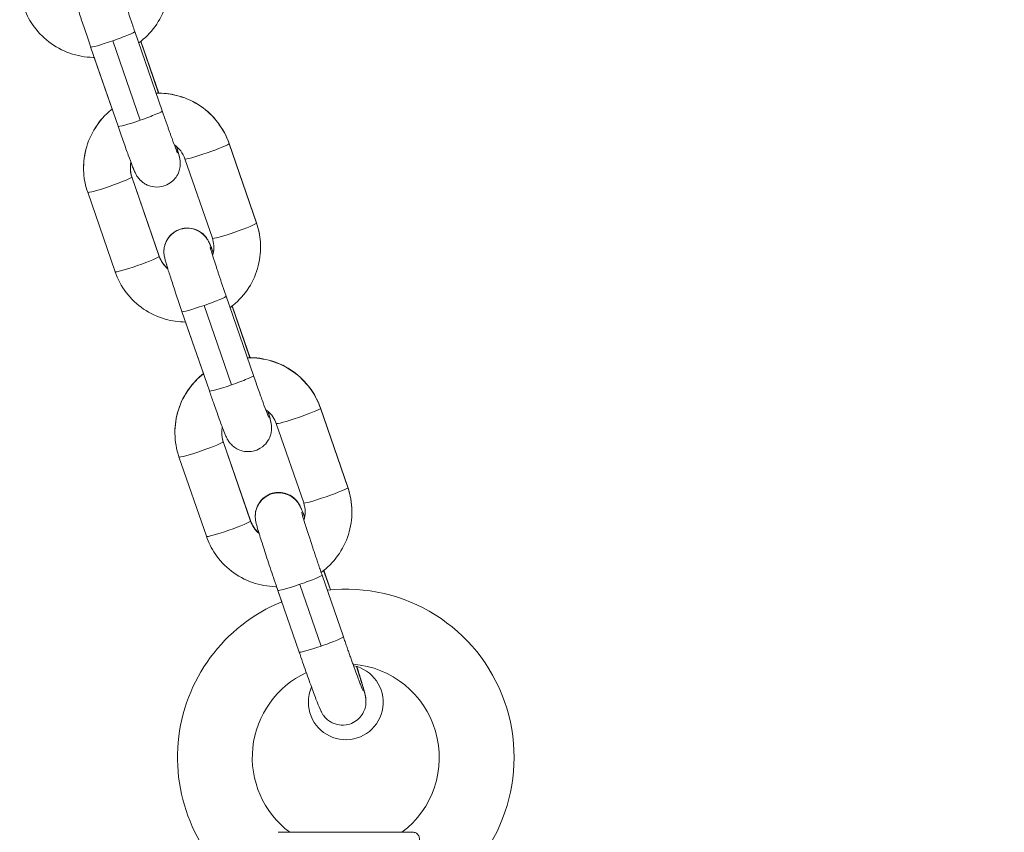
# Model space of a CAD drawing. Units: millimetres. Extents: x -24 to 7281, y 4 to 5918.
# Drawn here: x 6848 to 6954, y 3359 to 3446 of the extents above; entities that cross this region are included whole.
import ezdxf

# ---------------------------------------------------------------- set-up
doc = ezdxf.new("R2010")
doc.units = ezdxf.units.MM
doc.linetypes.add('ACAD_ISO03W100', pattern=[30, 12, -18])
doc.styles.get("Standard").update_dxf_attribs({"font": 'Squ721Rm.ttf'})
doc.dimstyles.new('OLCU', dxfattribs={"dimtxt": 300, "dimasz": 150, "dimexe": 0.18, "dimexo": 0.0625, "dimgap": 50, "dimtad": 1, "dimdec": 0, "dimlfac": 0.1, "dimrnd": 5, "dimzin": 0, "dimdsep": 46, "dimtxsty": 'Standard', "dimcen": 0.09, "dimse1": 1, "dimse2": 1, "dimadec": 0, "dimazin": 0, "dimtfac": 1, "dimtdec": 0, "dimtofl": 0, "dimtmove": 0, "dimatfit": 3, "dimfxl": 1, "dimtolj": 1, "dimtzin": 0, "dimarcsym": 0})

# ---------------------------------------------------------------- blocks, each defined once
blk = doc.blocks.new('*D12')
at = {"color": 0, "lineweight": -2, "transparency": 16777216}
blk.add_line((5689.96, 5635.57), (6907.45, 5635.57), dxfattribs=at)
at = {"color": 0, "transparency": 16777216}
for points in [[(5689.96, 5655.57), (5689.96, 5615.57), (5569.96, 5635.57)], [(6907.45, 5655.57), (6907.45, 5615.57), (7027.45, 5635.57)]]:
    blk.add_solid(points, dxfattribs=at)
at = {"layer": 'Defpoints', "color": 0, "transparency": 16777216}
for p in [(7027.45, 5635.57), (5569.96, 2774.21), (7027.45, 2770.21)]:
    blk.add_point(p, dxfattribs=at)
at = {"color": 0, "transparency": 16777216, "insert": (6298.7, 5786.78), "char_height": 200, "attachment_point": 5}
blk.add_mtext('\\A1;145', dxfattribs=at)
blk = doc.blocks.new('*D14')
at = {"color": 0, "linetype": 'ACAD_ISO03W100', "lineweight": -2, "ltscale": 2, "transparency": 16777216}
for p, q in [((6930.25, 4566.21), (7111.45, 4566.21)), ((6930.25, 2766.21), (7111.45, 2766.21))]:
    blk.add_line(p, q, dxfattribs=at)
at = {"color": 0, "lineweight": -2, "ltscale": 2, "transparency": 16777216}
blk.add_line((7111.27, 2836.21), (7111.27, 4496.21), dxfattribs=at)
at = {"color": 0, "ltscale": 2, "transparency": 16777216}
for points in [[(7099.6, 4496.21), (7122.94, 4496.21), (7111.27, 4566.21)], [(7099.6, 2836.21), (7122.94, 2836.21), (7111.27, 2766.21)]]:
    blk.add_solid(points, dxfattribs=at)
at = {"layer": 'Defpoints', "color": 0, "ltscale": 2, "transparency": 16777216}
for p in [(6930.19, 4566.21), (7111.27, 4566.21), (6930.19, 2766.21)]:
    blk.add_point(p, dxfattribs=at)
at = {"color": 0, "ltscale": 2, "transparency": 16777216, "insert": (7202.72, 3666.21), "char_height": 120, "attachment_point": 5, "rotation": 90}
blk.add_mtext('\\A1;180', dxfattribs=at)

msp = doc.modelspace()

# ---------------------------------------------------------------- linework, layer by layer
at = {"color": 0, "linetype": 'Continuous', "lineweight": 0, "extrusion": (1, -2.22045e-16, 0)}
for p, q in [((6860.53, 3444.55), (6863.46, 3436.06)), ((6861.1, 3435.07), (6858.17, 3443.56)), ((6863.07, 3437.95), (6861.16, 3443.49)), ((6861.17, 3443.51), (6863.09, 3437.95)), ((6855.8, 3442.91), (6858.73, 3434.43)), ((6858.09, 3436.25), (6856.18, 3441.79)), ((6873.54, 3424.1), (6870.61, 3432.58)), ((6873.54, 3424.08), (6870.61, 3432.57)), ((6870.61, 3432.56), (6873.55, 3424.07)), ((6868.82, 3422.45), (6865.89, 3430.94)), ((6860.21, 3429.01), (6863.14, 3420.53)), ((6860.21, 3429), (6863.14, 3420.51)), ((6855.49, 3427.36), (6858.42, 3418.87)), ((6873.23, 3407.76), (6870.3, 3416.25)), ((6867.93, 3415.26), (6870.86, 3406.77)), ((6870.93, 3415.2), (6872.84, 3409.66)), ((6872.86, 3409.66), (6870.94, 3415.21)), ((6868.5, 3406.13), (6865.57, 3414.62)), ((6865.95, 3413.49), (6867.86, 3407.97)), ((6880.38, 3404.3), (6883.31, 3395.82)), ((6883.31, 3395.78), (6880.38, 3404.27)), ((6880.38, 3404.27), (6883.31, 3395.78)), ((6875.66, 3402.64), (6878.59, 3394.15)), ((6872.91, 3392.25), (6869.98, 3400.73)), ((6872.91, 3392.21), (6869.98, 3400.7)), ((6868.18, 3390.58), (6865.25, 3399.07)), ((6880.55, 3386.43), (6882.83, 3379.83)), ((6881.44, 3384.85), (6880.72, 3386.92)), ((6880.75, 3386.95), (6881.47, 3384.85)), ((6880.47, 3378.84), (6878.19, 3385.44)), ((6875.83, 3384.8), (6878.11, 3378.2)), ((6876.24, 3383.57), (6875.83, 3384.78)), ((6890.32, 3358.93), (6875.87, 3358.93))]:
    msp.add_line(p, q, dxfattribs=at)
at = {"color": 0, "linetype": 'Continuous', "lineweight": 0, "extrusion": (0, 0, -1)}
for centre, radius, start, end in [((-6883.09, 3366.93), 18, 83.6782, 237.3693), ((-6883.09, 3366.93), 18, 302.6307, 67.6567), ((-6883.09, 3372.83), 4, 101.9246, 360), ((-6883.09, 3372.83), 4, 0, 23.8228)]:
    msp.add_arc(centre, radius, start, end, dxfattribs=at)
at = {"color": 0, "linetype": 'Continuous', "lineweight": 0}
for start, end in [(114.9374, 233.1301), (306.8699, 85.5826)]:
    msp.add_arc((6883.09, 3366.93), 10, start, end, dxfattribs=at)
at = {"color": 0, "linetype": 'Continuous', "lineweight": 0, "extrusion": (0, 0, -1)}
for centre, major_axis, ratio, start_param, end_param in [((6858.17, 3443.73), (2.36, 0.82), 0.065956, 0, 1.593558), ((6858.17, 3443.73), (-2.36, -0.82), 0.065956, -1.548034, 0), ((6861.1, 3435.24), (2.36, 0.82), 0.065956, 0, 1.593558), ((6861.1, 3435.24), (-2.36, -0.82), 0.065956, -1.548034, 0), ((6868.25, 3431.76), (2.36, 0.82), 0.074185, -0.058362, 0), ((6863.05, 3429.97), (-3, 0), 0.997564, -0.331613, 0), ((6857.85, 3428.18), (2.36, 0.82), 0.065956, 0.022762, 3.141593), ((6857.85, 3428.18), (2.36, 0.82), 0.065956, 0, 0.022762), ((6871.18, 3423.28), (2.36, 0.82), 0.074185, -0.069394, 0), ((6865.98, 3421.48), (3, 0), 0.997564, 0, 0.296121), ((6860.78, 3419.69), (2.36, 0.82), 0.065956, 0.022762, 3.141593), ((6860.78, 3419.69), (2.36, 0.82), 0.065956, 0, 0.022762), ((6865.98, 3421.48), (-3, 0), 0.997564, -0.874385, -0.331613), ((6878.02, 3403.46), (2.36, 0.82), 0.065956, 0.022762, 3.141593), ((6878.02, 3403.46), (2.36, 0.82), 0.065956, 0, 0.022762), ((6867.62, 3399.92), (2.36, 0.82), 0.074185, -0.091917, 0), ((6880.95, 3394.97), (2.36, 0.82), 0.065956, 0.022762, 3.141593), ((6880.95, 3394.97), (2.36, 0.82), 0.065956, 0, 0.022762), ((6870.55, 3391.43), (2.36, 0.82), 0.074185, -0.101065, 0), ((6878.19, 3385.62), (2.36, 0.82), 0.065956, 0, 1.593558), ((6878.19, 3385.62), (-2.36, -0.82), 0.065956, -1.548034, 0), ((6878.19, 3385.6), (-2.36, -0.82), 0.074185, 0, 0.069294), ((6880.47, 3379.02), (2.36, 0.82), 0.065956, 0, 1.593558), ((6880.47, 3379.02), (-2.36, -0.82), 0.065956, -1.548034, 0)]:
    msp.add_ellipse(centre, major_axis=major_axis, ratio=ratio, start_param=start_param, end_param=end_param, dxfattribs=at)
at = {"color": 0, "linetype": 'Continuous', "lineweight": 0}
for centre, major_axis, ratio, start_param, end_param in [((6868.25, 3431.75), (-2.36, -0.82), 0.065956, 0, 3.118831), ((6868.25, 3431.75), (2.36, 0.82), 0.065956, -0.022762, 0), ((6857.85, 3428.19), (2.36, 0.82), 0.074185, 0, 0.06236), ((6871.18, 3423.26), (-2.36, -0.82), 0.065956, 0, 3.118831), ((6871.18, 3423.26), (2.36, 0.82), 0.065956, -0.022762, 0), ((6860.78, 3419.71), (2.36, 0.82), 0.074185, 0, 0.073623), ((6867.93, 3415.43), (2.36, 0.82), 0.065956, -1.593558, 0), ((6867.93, 3415.43), (-2.36, -0.82), 0.065956, 0, 1.548034), ((6870.86, 3406.94), (2.36, 0.82), 0.065956, -1.593558, 0), ((6870.86, 3406.94), (-2.36, -0.82), 0.065956, 0, 1.548034), ((6878.02, 3403.49), (2.36, 0.82), 0.074185, 0, 0.090999), ((6872.82, 3401.67), (-3, 0), 0.997564, 0, 0.331613), ((6867.62, 3399.88), (-2.36, -0.82), 0.065956, 0, 3.118831), ((6867.62, 3399.88), (2.36, 0.82), 0.065956, -0.022762, 0), ((6880.95, 3395), (2.36, 0.82), 0.074185, 0, 0.098024), ((6875.75, 3393.18), (3, 0), 0.997564, -0.301442, 0), ((6870.55, 3391.39), (-2.36, -0.82), 0.065956, 0, 3.118831), ((6870.55, 3391.39), (2.36, 0.82), 0.065956, -0.022762, 0), ((6875.75, 3393.18), (-3, 0), 0.997564, 0.331613, 0.869078)]:
    msp.add_ellipse(centre, major_axis=major_axis, ratio=ratio, start_param=start_param, end_param=end_param, dxfattribs=at)
for points, knots in [([(6859.15, 3449.17), (6859.1, 3449.3), (6859.06, 3449.43), (6858.88, 3449.88), (6858.82, 3450.05), (6858.62, 3450.45), (6858.59, 3450.5), (6858.5, 3450.65), (6858.46, 3450.73), (6858.27, 3450.97), (6858.17, 3451.1), (6857.79, 3451.39), (6857.66, 3451.47), (6857.37, 3451.62), (6857.23, 3451.67), (6856.8, 3451.79), (6856.47, 3451.84), (6855.83, 3451.77), (6855.55, 3451.69), (6855.06, 3451.45), (6854.85, 3451.3), (6854.49, 3450.97), (6854.35, 3450.78), (6854.11, 3450.4), (6854.04, 3450.21), (6853.92, 3449.82), (6853.9, 3449.66), (6853.87, 3449.36), (6853.88, 3449.25), (6853.88, 3449.07), (6853.89, 3449.01), (6853.91, 3448.88), (6853.92, 3448.83), (6853.95, 3448.67), (6853.97, 3448.6), (6854.04, 3448.3), (6854.11, 3448.06), (6854.32, 3447.37), (6854.46, 3446.93), (6854.78, 3445.95), (6854.95, 3445.42), (6855.32, 3444.33), (6855.51, 3443.76), (6855.74, 3443.1), (6855.77, 3443.01), (6855.8, 3442.91)], [0.923495, 0.923495, 0.923495, 0.923495, 1.045237, 1.045237, 1.41641, 1.41641, 1.465339, 1.465339, 1.507219, 1.507219, 1.537285, 1.537285, 1.547922, 1.547922, 1.555134, 1.555134, 1.56583, 1.56583, 1.573453, 1.573453, 1.580829, 1.580829, 1.589518, 1.589518, 1.60165, 1.60165, 1.621188, 1.621188, 1.649806, 1.649806, 1.681749, 1.681749, 1.72709, 1.72709, 1.828676, 1.828676, 2.142836, 2.142836, 2.501396, 2.501396, 2.830166, 2.830166, 3.154358, 3.154358, 3.207614, 3.207614, 3.207614, 3.207614]), ([(6863.78, 3452.38), (6864.06, 3451.57), (6864.2, 3450.72), (6864.22, 3449.02), (6864.1, 3448.16), (6863.58, 3446.54), (6863.19, 3445.77), (6862.2, 3444.42), (6861.61, 3443.82), (6860.95, 3443.34)], [5.951573, 5.951573, 5.951573, 5.951573, 6.271249, 6.271249, 6.590837, 6.590837, 6.910501, 6.910501, 7.22032, 7.22032, 7.22032, 7.22032]), ([(6858.83, 3449.75), (6858.83, 3449.75), (6858.83, 3449.75), (6858.84, 3449.73), (6858.85, 3449.69), (6858.9, 3449.51), (6858.95, 3449.34), (6859.1, 3448.86), (6859.2, 3448.52), (6859.46, 3447.72), (6859.61, 3447.26), (6859.82, 3446.64), (6859.86, 3446.51), (6859.95, 3446.25), (6859.99, 3446.12), (6860.08, 3445.85), (6860.13, 3445.72), (6860.22, 3445.45), (6860.27, 3445.32), (6860.38, 3444.97), (6860.46, 3444.76), (6860.53, 3444.55)], [1.789133, 1.789133, 1.789133, 1.789133, 1.812579, 1.812579, 1.94162, 1.94162, 2.167547, 2.167547, 2.458435, 2.458435, 2.768686, 2.768686, 2.847051, 2.847051, 2.926406, 2.926406, 3.005746, 3.005746, 3.084067, 3.084067, 3.207614, 3.207614, 3.207614, 3.207614]), ([(6856.19, 3441.79), (6856.16, 3441.79), (6856.12, 3441.79), (6855.23, 3441.8), (6854.37, 3441.95), (6852.76, 3442.52), (6852, 3442.93), (6850.65, 3443.97), (6850.06, 3444.6), (6849.19, 3445.88), (6848.88, 3446.51), (6848.65, 3447.17)], [7.85654, 7.85654, 7.85654, 7.85654, 7.870844, 7.870844, 8.191254, 8.191254, 8.511575, 8.511575, 8.83168, 8.83168, 9.093165, 9.093165, 9.093165, 9.093165]), ([(6870.61, 3432.57), (6870.34, 3433.37), (6869.93, 3434.13), (6868.89, 3435.49), (6868.27, 3436.08), (6866.86, 3437.04), (6866.08, 3437.41), (6864.46, 3437.87), (6863.63, 3437.97), (6862.81, 3437.95)], [0.331613, 0.331613, 0.331613, 0.331613, 0.651288, 0.651288, 0.97118, 0.97118, 1.291331, 1.291331, 1.601217, 1.601217, 1.601217, 1.601217]), ([(6870.61, 3432.58), (6870.34, 3433.39), (6869.93, 3434.15), (6868.89, 3435.5), (6868.27, 3436.09), (6866.86, 3437.05), (6866.08, 3437.42), (6864.55, 3437.86), (6863.82, 3437.96), (6863.09, 3437.96)], [0.331613, 0.331613, 0.331613, 0.331613, 0.651202, 0.651202, 0.971066, 0.971066, 1.291256, 1.291256, 1.566203, 1.566203, 1.566203, 1.566203]), ([(6858.11, 3436.24), (6858.08, 3436.22), (6858.04, 3436.19), (6857.35, 3435.63), (6856.77, 3434.99), (6855.85, 3433.55), (6855.51, 3432.76), (6855.09, 3431.11), (6855.01, 3430.25), (6855.12, 3428.71), (6855.26, 3428.02), (6855.49, 3427.36)], [2.237418, 2.237418, 2.237418, 2.237418, 2.252397, 2.252397, 2.572483, 2.572483, 2.892312, 2.892312, 3.21195, 3.21195, 3.473205, 3.473205, 3.473205, 3.473205]), ([(6858.1, 3436.25), (6858.07, 3436.23), (6858.04, 3436.2), (6857.35, 3435.64), (6856.77, 3435), (6855.85, 3433.57), (6855.51, 3432.77), (6855.13, 3431.3), (6855.05, 3430.64), (6855.05, 3429.97)], [2.238005, 2.238005, 2.238005, 2.238005, 2.2526062, 2.2526062, 2.572715, 2.572715, 2.8924978, 2.8924978, 3.142475, 3.142475, 3.142475, 3.142475]), ([(6863.46, 3436.06), (6863.51, 3435.92), (6863.55, 3435.79), (6863.65, 3435.52), (6863.69, 3435.39), (6863.79, 3435.12), (6863.83, 3434.99), (6863.92, 3434.73), (6863.97, 3434.6), (6864.06, 3434.35), (6864.1, 3434.23), (6864.18, 3433.99), (6864.23, 3433.87), (6864.31, 3433.64), (6864.35, 3433.53), (6864.43, 3433.31), (6864.47, 3433.21), (6864.65, 3432.71), (6864.78, 3432.37), (6864.97, 3431.86), (6865.05, 3431.67), (6865.08, 3431.59), (6865.09, 3431.59), (6865.09, 3431.59)], [3.207614, 3.207614, 3.207614, 3.207614, 3.286248, 3.286248, 3.365913, 3.365913, 3.445596, 3.445596, 3.524276, 3.524276, 3.602523, 3.602523, 3.681831, 3.681831, 3.761191, 3.761191, 3.839576, 3.839576, 4.149369, 4.149369, 4.435325, 4.435325, 4.494052, 4.494052, 4.494052, 4.494052]), ([(6858.73, 3434.43), (6858.93, 3433.86), (6859.12, 3433.3), (6859.5, 3432.25), (6859.67, 3431.76), (6859.99, 3430.89), (6860.13, 3430.51), (6860.39, 3429.86), (6860.44, 3429.69), (6860.65, 3429.29), (6860.67, 3429.23), (6860.76, 3429.09), (6860.81, 3429.01), (6861, 3428.77), (6861.1, 3428.64), (6861.48, 3428.35), (6861.6, 3428.27), (6861.89, 3428.12), (6862.04, 3428.06), (6862.46, 3427.94), (6862.8, 3427.9), (6863.44, 3427.97), (6863.72, 3428.05), (6864.21, 3428.29), (6864.42, 3428.44), (6864.78, 3428.77), (6864.92, 3428.96), (6865.16, 3429.34), (6865.23, 3429.53), (6865.35, 3429.92), (6865.37, 3430.08), (6865.39, 3430.38), (6865.39, 3430.49), (6865.38, 3430.67), (6865.37, 3430.73), (6865.36, 3430.86), (6865.35, 3430.91), (6865.32, 3431.06), (6865.3, 3431.14), (6865.22, 3431.44), (6865.15, 3431.68), (6865.03, 3432.08), (6865, 3432.17), (6864.98, 3432.26)], [3.207614, 3.207614, 3.207614, 3.207614, 3.530952, 3.530952, 3.855731, 3.855731, 4.18683, 4.18683, 4.558003, 4.558003, 4.606932, 4.606932, 4.648811, 4.648811, 4.678878, 4.678878, 4.689514, 4.689514, 4.696726, 4.696726, 4.707423, 4.707423, 4.715046, 4.715046, 4.722422, 4.722422, 4.73111, 4.73111, 4.743243, 4.743243, 4.76278, 4.76278, 4.791399, 4.791399, 4.823342, 4.823342, 4.868683, 4.868683, 4.970269, 4.970269, 5.284428, 5.284428, 5.364036, 5.364036, 5.364036, 5.364036]), ([(6865.89, 3430.94), (6865.78, 3431.24), (6865.63, 3431.52), (6865.25, 3432.03), (6865.02, 3432.24), (6864.76, 3432.42)], [0.3316126, 0.3316126, 0.3316126, 0.3316126, 0.6530661, 0.6530661, 0.9667137, 0.9667137, 0.9667137, 0.9667137]), ([(6864.99, 3432.24), (6865.1, 3431.88), (6865.19, 3431.59), (6865.28, 3431.22), (6865.31, 3431.12), (6865.35, 3430.9), (6865.36, 3430.83), (6865.38, 3430.66), (6865.39, 3430.58), (6865.39, 3430.44)], [4.0660121, 4.0660121, 4.0660121, 4.0660121, 4.3900317, 4.3900317, 4.5471113, 4.5471113, 4.6020279, 4.6020279, 4.6387471, 4.6387471, 4.6387471, 4.6387471]), ([(6860.11, 3430.57), (6860.06, 3430.3), (6860.04, 3430.03), (6860.08, 3429.5), (6860.13, 3429.24), (6860.21, 3429)], [2.9380337, 2.9380337, 2.9380337, 2.9380337, 3.210094, 3.210094, 3.4732052, 3.4732052, 3.4732052, 3.4732052]), ([(6860.05, 3429.97), (6860.05, 3429.91), (6860.05, 3429.84), (6860.08, 3429.52), (6860.13, 3429.26), (6860.21, 3429.01)], [3.1439614, 3.1439614, 3.1439614, 3.1439614, 3.2096872, 3.2096872, 3.4732052, 3.4732052, 3.4732052, 3.4732052]), ([(6860.55, 3429.48), (6860.51, 3429.56), (6860.48, 3429.63), (6860.35, 3429.94), (6860.24, 3430.21), (6860.11, 3430.55), (6860.11, 3430.56), (6860.11, 3430.56)], [4.93579, 4.93579, 4.93579, 4.93579, 5.0414849, 5.0414849, 5.3556442, 5.3556442, 5.3563741, 5.3563741, 5.3563741, 5.3563741]), ([(6868.93, 3420.91), (6868.87, 3421.05), (6868.82, 3421.19), (6868.73, 3421.4), (6868.7, 3421.49), (6868.64, 3421.65), (6868.6, 3421.72), (6868.54, 3421.86), (6868.51, 3421.93), (6868.45, 3422.07), (6868.41, 3422.14), (6868.33, 3422.29), (6868.3, 3422.33), (6868.22, 3422.46), (6868.16, 3422.54), (6867.93, 3422.81), (6867.8, 3422.97), (6867.33, 3423.25), (6867.19, 3423.32), (6866.77, 3423.48), (6866.43, 3423.56), (6865.75, 3423.53), (6865.46, 3423.46), (6864.95, 3423.25), (6864.72, 3423.11), (6864.34, 3422.79), (6864.19, 3422.61), (6863.93, 3422.23), (6863.85, 3422.04), (6863.71, 3421.64), (6863.68, 3421.48), (6863.65, 3421.2), (6863.64, 3421.1), (6863.64, 3421.02)], [4.0648619, 4.0648619, 4.0648619, 4.0648619, 4.1980072, 4.1980072, 4.2969973, 4.2969973, 4.395175, 4.395175, 4.4912841, 4.4912841, 4.5808865, 4.5808865, 4.6111305, 4.6111305, 4.6508242, 4.6508242, 4.6821281, 4.6821281, 4.6915841, 4.6915841, 4.7050838, 4.7050838, 4.7139369, 4.7139369, 4.7221537, 4.7221537, 4.7315296, 4.7315296, 4.7442317, 4.7442317, 4.7641363, 4.7641363, 4.7875993, 4.7875993, 4.7875993, 4.7875993]), ([(6865.57, 3414.62), (6865.38, 3415.18), (6865.18, 3415.75), (6864.81, 3416.85), (6864.64, 3417.38), (6864.32, 3418.35), (6864.18, 3418.78), (6863.95, 3419.54), (6863.85, 3419.84), (6863.75, 3420.21), (6863.73, 3420.31), (6863.69, 3420.52), (6863.67, 3420.59), (6863.65, 3420.77), (6863.64, 3420.86), (6863.65, 3421.17), (6863.64, 3421.33), (6863.76, 3421.79), (6863.81, 3421.93), (6863.95, 3422.23), (6864.03, 3422.36), (6864.3, 3422.72), (6864.53, 3422.96), (6865.08, 3423.3), (6865.35, 3423.4), (6865.88, 3423.52), (6866.14, 3423.53), (6866.63, 3423.49), (6866.85, 3423.43), (6867.28, 3423.27), (6867.45, 3423.16), (6867.78, 3422.93), (6867.89, 3422.81), (6868.1, 3422.59), (6868.16, 3422.51), (6868.27, 3422.36), (6868.3, 3422.31), (6868.37, 3422.19), (6868.39, 3422.15), (6868.46, 3422.01), (6868.49, 3421.94), (6868.62, 3421.65), (6868.71, 3421.42), (6868.86, 3421.03), (6868.89, 3420.96), (6868.92, 3420.87)], [3.075572, 3.075572, 3.075572, 3.075572, 3.39891, 3.39891, 3.722799, 3.722799, 4.050209, 4.050209, 4.394342, 4.394342, 4.551422, 4.551422, 4.60714, 4.60714, 4.648899, 4.648899, 4.678959, 4.678959, 4.689569, 4.689569, 4.696765, 4.696765, 4.707445, 4.707445, 4.715065, 4.715065, 4.722442, 4.722442, 4.731136, 4.731136, 4.743282, 4.743282, 4.762846, 4.762846, 4.791477, 4.791477, 4.823436, 4.823436, 4.86884, 4.86884, 4.970741, 4.970741, 5.284901, 5.284901, 5.35969, 5.35969, 5.35969, 5.35969]), ([(6870.72, 3415.04), (6870.82, 3415.11), (6870.92, 3415.19), (6871.68, 3415.81), (6872.26, 3416.45), (6873.18, 3417.89), (6873.52, 3418.68), (6873.94, 3420.33), (6874.02, 3421.19), (6873.91, 3422.73), (6873.77, 3423.42), (6873.54, 3424.08)], [5.34605, 5.34605, 5.34605, 5.34605, 5.39399, 5.39399, 5.714076, 5.714076, 6.033904, 6.033904, 6.353543, 6.353543, 6.614798, 6.614798, 6.614798, 6.614798]), ([(6873.98, 3421.49), (6873.98, 3421.68), (6873.97, 3421.87), (6873.91, 3422.75), (6873.77, 3423.44), (6873.54, 3424.1)], [6.2819587, 6.2819587, 6.2819587, 6.2819587, 6.3536327, 6.3536327, 6.6147979, 6.6147979, 6.6147979, 6.6147979]), ([(6868.85, 3420.6), (6868.86, 3420.65), (6868.87, 3420.69), (6868.97, 3421.04), (6869, 3421.36), (6868.96, 3421.94), (6868.9, 3422.2), (6868.82, 3422.45)], [5.9861794, 5.9861794, 5.9861794, 5.9861794, 6.0300698, 6.0300698, 6.3516867, 6.3516867, 6.6147979, 6.6147979, 6.6147979, 6.6147979]), ([(6870.3, 3416.25), (6870.25, 3416.38), (6870.2, 3416.52), (6870.11, 3416.79), (6870.06, 3416.93), (6869.97, 3417.2), (6869.93, 3417.34), (6869.83, 3417.6), (6869.79, 3417.74), (6869.7, 3418), (6869.66, 3418.13), (6869.57, 3418.38), (6869.53, 3418.51), (6869.45, 3418.76), (6869.41, 3418.88), (6869.33, 3419.12), (6869.29, 3419.24), (6869.1, 3419.81), (6868.97, 3420.21), (6868.77, 3420.87), (6868.69, 3421.13), (6868.62, 3421.36), (6868.61, 3421.41), (6868.6, 3421.45), (6868.6, 3421.45), (6868.6, 3421.45)], [3.075572, 3.075572, 3.075572, 3.075572, 3.154221, 3.154221, 3.23389, 3.23389, 3.313567, 3.313567, 3.392234, 3.392234, 3.470715, 3.470715, 3.550244, 3.550244, 3.629808, 3.629808, 3.708383, 3.708383, 4.021355, 4.021355, 4.321888, 4.321888, 4.439831, 4.439831, 4.494052, 4.494052, 4.494052, 4.494052]), ([(6863.14, 3420.53), (6863.25, 3420.23), (6863.4, 3419.94), (6863.73, 3419.51), (6863.88, 3419.36), (6864.05, 3419.22)], [3.4732052, 3.4732052, 3.4732052, 3.4732052, 3.7950457, 3.7950457, 4.0123193, 4.0123193, 4.0123193, 4.0123193]), ([(6863.14, 3420.51), (6863.25, 3420.2), (6863.4, 3419.92), (6863.73, 3419.49), (6863.88, 3419.33), (6864.05, 3419.19)], [3.4732052, 3.4732052, 3.4732052, 3.4732052, 3.7946587, 3.7946587, 4.016127, 4.016127, 4.016127, 4.016127]), ([(6863.91, 3419.65), (6863.93, 3419.58), (6863.95, 3419.52), (6864, 3419.37), (6864.02, 3419.3), (6864.04, 3419.22)], [5.2248716, 5.2248716, 5.2248716, 5.2248716, 5.2924499, 5.2924499, 5.3633541, 5.3633541, 5.3633541, 5.3633541]), ([(6858.42, 3418.87), (6858.7, 3418.07), (6859.1, 3417.31), (6860.14, 3415.96), (6860.76, 3415.36), (6862.17, 3414.4), (6862.96, 3414.03), (6864.49, 3413.6), (6865.22, 3413.49), (6865.96, 3413.49)], [3.473205, 3.473205, 3.473205, 3.473205, 3.792881, 3.792881, 4.112773, 4.112773, 4.432923, 4.432923, 4.709831, 4.709831, 4.709831, 4.709831]), ([(6872.57, 3409.65), (6872.7, 3409.66), (6872.83, 3409.66), (6873.81, 3409.64), (6874.66, 3409.49), (6876.27, 3408.92), (6877.03, 3408.51), (6878.38, 3407.47), (6878.97, 3406.84), (6879.84, 3405.56), (6880.15, 3404.93), (6880.38, 3404.27)], [4.681969, 4.681969, 4.681969, 4.681969, 4.729251, 4.729251, 5.049661, 5.049661, 5.369983, 5.369983, 5.690088, 5.690088, 5.951573, 5.951573, 5.951573, 5.951573]), ([(6872.85, 3409.68), (6872.89, 3409.68), (6872.92, 3409.68), (6873.8, 3409.67), (6874.66, 3409.52), (6876.27, 3408.95), (6877.03, 3408.54), (6878.38, 3407.5), (6878.97, 3406.87), (6879.84, 3405.59), (6880.15, 3404.96), (6880.38, 3404.3)], [4.716982, 4.716982, 4.716982, 4.716982, 4.729057, 4.729057, 5.049576, 5.049576, 5.369983, 5.369983, 5.690116, 5.690116, 5.951573, 5.951573, 5.951573, 5.951573]), ([(6865.25, 3399.07), (6864.98, 3399.87), (6864.83, 3400.72), (6864.81, 3402.43), (6864.94, 3403.28), (6865.45, 3404.9), (6865.84, 3405.67), (6866.78, 3406.96), (6867.29, 3407.49), (6867.87, 3407.95)], [2.80998, 2.80998, 2.80998, 2.80998, 3.129656, 3.129656, 3.449244, 3.449244, 3.768908, 3.768908, 4.045767, 4.045767, 4.045767, 4.045767]), ([(6864.82, 3401.69), (6864.82, 3402.51), (6864.94, 3403.33), (6865.45, 3404.93), (6865.84, 3405.7), (6866.77, 3406.98), (6867.29, 3407.52), (6867.87, 3407.97)], [3.1395627, 3.1395627, 3.1395627, 3.1395627, 3.4490484, 3.4490484, 3.7686231, 3.7686231, 4.0443876, 4.0443876, 4.0443876, 4.0443876]), ([(6874.85, 3403.29), (6874.85, 3403.29), (6874.85, 3403.29), (6874.84, 3403.31), (6874.82, 3403.35), (6874.75, 3403.53), (6874.69, 3403.7), (6874.51, 3404.17), (6874.38, 3404.51), (6874.09, 3405.3), (6873.93, 3405.76), (6873.58, 3406.73), (6873.41, 3407.24), (6873.23, 3407.76)], [8.072319, 8.072319, 8.072319, 8.072319, 8.097238, 8.097238, 8.22764, 8.22764, 8.455075, 8.455075, 8.74653, 8.74653, 9.056926, 9.056926, 9.358757, 9.358757, 9.358757, 9.358757]), ([(6874.74, 3403.96), (6874.86, 3403.59), (6874.95, 3403.3), (6875.04, 3402.93), (6875.07, 3402.83), (6875.11, 3402.62), (6875.12, 3402.56), (6875.15, 3402.38), (6875.16, 3402.29), (6875.15, 3401.98), (6875.16, 3401.81), (6875.03, 3401.36), (6874.99, 3401.21), (6874.84, 3400.92), (6874.77, 3400.78), (6874.5, 3400.43), (6874.27, 3400.18), (6873.72, 3399.85), (6873.45, 3399.74), (6872.92, 3399.63), (6872.66, 3399.62), (6872.17, 3399.66), (6871.95, 3399.72), (6871.52, 3399.88), (6871.35, 3399.98), (6871.01, 3400.22), (6870.9, 3400.33), (6870.7, 3400.55), (6870.64, 3400.64), (6870.53, 3400.79), (6870.5, 3400.84), (6870.43, 3400.95), (6870.41, 3401), (6870.34, 3401.14), (6870.31, 3401.21), (6870.18, 3401.5), (6870.09, 3401.73), (6869.83, 3402.39), (6869.67, 3402.83), (6869.32, 3403.8), (6869.13, 3404.32), (6868.8, 3405.28), (6868.65, 3405.7), (6868.5, 3406.13)], [7.202335, 7.202335, 7.202335, 7.202335, 7.535935, 7.535935, 7.693014, 7.693014, 7.748733, 7.748733, 7.790491, 7.790491, 7.820552, 7.820552, 7.831162, 7.831162, 7.838358, 7.838358, 7.849038, 7.849038, 7.856658, 7.856658, 7.864035, 7.864035, 7.872729, 7.872729, 7.884875, 7.884875, 7.904438, 7.904438, 7.93307, 7.93307, 7.965028, 7.965028, 8.010433, 8.010433, 8.112334, 8.112334, 8.426493, 8.426493, 8.784949, 8.784949, 9.113709, 9.113709, 9.358757, 9.358757, 9.358757, 9.358757]), ([(6874.52, 3404.13), (6874.57, 3404.1), (6874.61, 3404.06), (6874.91, 3403.84), (6875.13, 3403.6), (6875.45, 3403.12), (6875.57, 3402.89), (6875.66, 3402.64)], [5.3164716, 5.3164716, 5.3164716, 5.3164716, 5.3699788, 5.3699788, 5.6895068, 5.6895068, 5.9515727, 5.9515727, 5.9515727, 5.9515727]), ([(6875.16, 3402.16), (6875.16, 3402.19), (6875.15, 3402.22), (6875.15, 3402.35), (6875.14, 3402.42), (6875.13, 3402.56), (6875.12, 3402.62), (6875.09, 3402.78), (6875.07, 3402.86), (6874.99, 3403.18), (6874.92, 3403.43), (6874.81, 3403.81), (6874.79, 3403.87), (6874.77, 3403.94)], [1.643608, 1.643608, 1.643608, 1.643608, 1.6521568, 1.6521568, 1.6858509, 1.6858509, 1.7330049, 1.7330049, 1.836698, 1.836698, 2.1508573, 2.1508573, 2.2097214, 2.2097214, 2.2097214, 2.2097214]), ([(6869.98, 3400.7), (6869.88, 3401), (6869.82, 3401.32), (6869.82, 3401.85), (6869.84, 3402.06), (6869.88, 3402.27)], [2.8099801, 2.8099801, 2.8099801, 2.8099801, 3.1314336, 3.1314336, 3.3451516, 3.3451516, 3.3451516, 3.3451516]), ([(6869.98, 3400.73), (6869.88, 3401.03), (6869.82, 3401.35), (6869.82, 3401.68), (6869.82, 3401.68), (6869.82, 3401.69)], [2.8099801, 2.8099801, 2.8099801, 2.8099801, 3.1318206, 3.1318206, 3.136143, 3.136143, 3.136143, 3.136143]), ([(6873.41, 3392.73), (6873.41, 3392.79), (6873.41, 3392.86), (6873.43, 3393.11), (6873.44, 3393.3), (6873.62, 3393.77), (6873.68, 3393.91), (6873.91, 3394.29), (6874.13, 3394.56), (6874.68, 3394.96), (6874.95, 3395.09), (6875.48, 3395.25), (6875.75, 3395.28), (6876.25, 3395.26), (6876.48, 3395.21), (6876.92, 3395.07), (6877.11, 3394.98), (6877.46, 3394.76), (6877.58, 3394.65), (6877.8, 3394.43), (6877.87, 3394.34), (6877.99, 3394.18), (6878.03, 3394.12), (6878.11, 3393.99), (6878.14, 3393.94), (6878.23, 3393.77), (6878.27, 3393.68), (6878.43, 3393.33), (6878.55, 3393.04), (6878.7, 3392.65)], [7.777913, 7.777913, 7.777913, 7.777913, 7.795548, 7.795548, 7.8232749, 7.8232749, 7.8326678, 7.8326678, 7.8463617, 7.8463617, 7.85528, 7.85528, 7.8634958, 7.8634958, 7.8728169, 7.8728169, 7.8853483, 7.8853483, 7.9045031, 7.9045031, 7.9310872, 7.9310872, 7.9618201, 7.9618201, 8.007189, 8.007189, 8.1147969, 8.1147969, 8.4258631, 8.4258631, 8.4258631, 8.4258631]), ([(6878.69, 3392.6), (6878.67, 3392.65), (6878.65, 3392.7), (6878.47, 3393.17), (6878.38, 3393.42), (6878.19, 3393.79), (6878.17, 3393.84), (6878.11, 3393.94), (6878.08, 3393.99), (6878, 3394.12), (6877.94, 3394.21), (6877.73, 3394.46), (6877.61, 3394.6), (6877.21, 3394.87), (6877.09, 3394.94), (6876.8, 3395.07), (6876.65, 3395.12), (6876.22, 3395.22), (6875.89, 3395.25), (6875.27, 3395.16), (6875, 3395.07), (6874.52, 3394.82), (6874.32, 3394.67), (6873.97, 3394.32), (6873.84, 3394.14), (6873.62, 3393.75), (6873.55, 3393.56), (6873.44, 3393.18), (6873.43, 3393.03), (6873.41, 3392.76), (6873.41, 3392.66), (6873.42, 3392.49), (6873.43, 3392.43), (6873.44, 3392.29), (6873.45, 3392.23), (6873.49, 3392.03), (6873.51, 3391.94), (6873.61, 3391.56), (6873.71, 3391.24), (6873.97, 3390.37), (6874.15, 3389.82), (6874.55, 3388.59), (6874.76, 3387.93), (6875.23, 3386.54), (6875.48, 3385.82), (6875.76, 3385), (6875.79, 3384.9), (6875.83, 3384.8)], [1.000394, 1.000394, 1.000394, 1.000394, 1.041031, 1.041031, 1.399184, 1.399184, 1.444811, 1.444811, 1.478233, 1.478233, 1.51448, 1.51448, 1.540761, 1.540761, 1.550013, 1.550013, 1.556589, 1.556589, 1.566678, 1.566678, 1.574198, 1.574198, 1.581643, 1.581643, 1.590569, 1.590569, 1.603192, 1.603192, 1.623031, 1.623031, 1.648898, 1.648898, 1.679036, 1.679036, 1.726287, 1.726287, 1.852107, 1.852107, 2.166267, 2.166267, 2.512422, 2.512422, 2.839076, 2.839076, 3.162326, 3.162326, 3.207614, 3.207614, 3.207614, 3.207614]), ([(6883.31, 3395.78), (6883.59, 3394.98), (6883.74, 3394.13), (6883.76, 3392.42), (6883.63, 3391.57), (6883.11, 3389.95), (6882.72, 3389.18), (6881.73, 3387.81), (6881.13, 3387.21), (6880.45, 3386.72)], [5.951573, 5.951573, 5.951573, 5.951573, 6.271249, 6.271249, 6.590837, 6.590837, 6.910501, 6.910501, 7.224768, 7.224768, 7.224768, 7.224768]), ([(6883.31, 3395.82), (6883.59, 3395.01), (6883.74, 3394.17), (6883.75, 3393.28), (6883.75, 3393.24), (6883.75, 3393.2)], [5.9515727, 5.9515727, 5.9515727, 5.9515727, 6.2711625, 6.2711625, 6.2855595, 6.2855595, 6.2855595, 6.2855595]), ([(6878.59, 3394.15), (6878.69, 3393.85), (6878.74, 3393.53), (6878.75, 3392.9), (6878.71, 3392.59), (6878.61, 3392.29)], [5.9515727, 5.9515727, 5.9515727, 5.9515727, 6.2730263, 6.2730263, 6.5855212, 6.5855212, 6.5855212, 6.5855212]), ([(6878.37, 3393.13), (6878.37, 3393.13), (6878.37, 3393.12), (6878.39, 3393.05), (6878.42, 3392.95), (6878.52, 3392.6), (6878.61, 3392.3), (6878.85, 3391.53), (6879.01, 3391.03), (6879.24, 3390.33), (6879.29, 3390.18), (6879.39, 3389.88), (6879.44, 3389.73), (6879.54, 3389.41), (6879.6, 3389.25), (6879.71, 3388.92), (6879.76, 3388.76), (6879.87, 3388.43), (6879.93, 3388.26), (6880.04, 3387.92), (6880.1, 3387.75), (6880.22, 3387.4), (6880.28, 3387.23), (6880.4, 3386.88), (6880.46, 3386.71), (6880.53, 3386.5), (6880.54, 3386.47), (6880.55, 3386.43)], [1.771831, 1.771831, 1.771831, 1.771831, 1.829755, 1.829755, 1.994055, 1.994055, 2.256673, 2.256673, 2.560918, 2.560918, 2.639025, 2.639025, 2.718103, 2.718103, 2.797153, 2.797153, 2.875184, 2.875184, 2.953914, 2.953914, 3.033652, 3.033652, 3.113384, 3.113384, 3.192097, 3.192097, 3.207614, 3.207614, 3.207614, 3.207614]), ([(6873.79, 3390.96), (6873.59, 3391.13), (6873.41, 3391.33), (6873.11, 3391.77), (6873, 3392), (6872.91, 3392.25)], [8.5625679, 8.5625679, 8.5625679, 8.5625679, 8.8309775, 8.8309775, 9.0931654, 9.0931654, 9.0931654, 9.0931654]), ([(6873.81, 3390.9), (6873.6, 3391.08), (6873.41, 3391.28), (6873.11, 3391.73), (6873, 3391.96), (6872.91, 3392.21)], [8.5555311, 8.5555311, 8.5555311, 8.5555311, 8.8310995, 8.8310995, 9.0931654, 9.0931654, 9.0931654, 9.0931654]), ([(6875.69, 3385.19), (6875.67, 3385.19), (6875.64, 3385.19), (6874.76, 3385.21), (6873.91, 3385.36), (6872.3, 3385.92), (6871.54, 3386.34), (6870.18, 3387.38), (6869.59, 3388.01), (6868.73, 3389.29), (6868.41, 3389.92), (6868.18, 3390.58)], [7.861029, 7.861029, 7.861029, 7.861029, 7.870844, 7.870844, 8.191254, 8.191254, 8.511575, 8.511575, 8.83168, 8.83168, 9.093165, 9.093165, 9.093165, 9.093165]), ([(6882.83, 3379.83), (6882.89, 3379.66), (6882.95, 3379.49), (6883.07, 3379.14), (6883.13, 3378.97), (6883.25, 3378.63), (6883.31, 3378.46), (6883.42, 3378.13), (6883.48, 3377.97), (6883.59, 3377.65), (6883.65, 3377.5), (6883.76, 3377.19), (6883.81, 3377.04), (6883.92, 3376.74), (6883.97, 3376.6), (6884.07, 3376.32), (6884.12, 3376.19), (6884.35, 3375.54), (6884.52, 3375.1), (6884.77, 3374.44), (6884.87, 3374.2), (6884.92, 3374.09), (6884.93, 3374.08), (6884.93, 3374.08)], [3.207614, 3.207614, 3.207614, 3.207614, 3.28643, 3.28643, 3.366277, 3.366277, 3.446138, 3.446138, 3.524991, 3.524991, 3.603501, 3.603501, 3.683066, 3.683066, 3.762672, 3.762672, 3.841292, 3.841292, 4.153203, 4.153203, 4.445459, 4.445459, 4.511354, 4.511354, 4.511354, 4.511354]), ([(6878.11, 3378.2), (6878.35, 3377.48), (6878.6, 3376.78), (6879.07, 3375.45), (6879.29, 3374.83), (6879.7, 3373.72), (6879.87, 3373.25), (6880.19, 3372.44), (6880.28, 3372.19), (6880.47, 3371.82), (6880.49, 3371.77), (6880.55, 3371.67), (6880.57, 3371.62), (6880.66, 3371.49), (6880.72, 3371.4), (6880.93, 3371.15), (6881.05, 3371.01), (6881.44, 3370.74), (6881.57, 3370.67), (6881.86, 3370.54), (6882.01, 3370.49), (6882.43, 3370.39), (6882.76, 3370.36), (6883.38, 3370.45), (6883.66, 3370.54), (6884.13, 3370.79), (6884.34, 3370.94), (6884.69, 3371.29), (6884.82, 3371.47), (6885.04, 3371.86), (6885.11, 3372.05), (6885.22, 3372.43), (6885.23, 3372.58), (6885.25, 3372.85), (6885.25, 3372.95), (6885.24, 3373.12), (6885.23, 3373.18), (6885.22, 3373.32), (6885.2, 3373.38), (6885.17, 3373.58), (6885.14, 3373.67), (6885.05, 3374.05), (6884.95, 3374.37), (6884.69, 3375.24), (6884.51, 3375.79), (6884.28, 3376.5), (6884.25, 3376.58), (6884.23, 3376.66)], [3.207614, 3.207614, 3.207614, 3.207614, 3.530236, 3.530236, 3.853985, 3.853985, 4.182624, 4.182624, 4.540776, 4.540776, 4.586404, 4.586404, 4.619825, 4.619825, 4.656073, 4.656073, 4.682354, 4.682354, 4.691605, 4.691605, 4.698182, 4.698182, 4.708271, 4.708271, 4.715791, 4.715791, 4.723235, 4.723235, 4.732162, 4.732162, 4.744785, 4.744785, 4.764623, 4.764623, 4.790491, 4.790491, 4.820629, 4.820629, 4.867879, 4.867879, 4.9937, 4.9937, 5.307859, 5.307859, 5.654015, 5.654015, 5.697398, 5.697398, 5.697398, 5.697398]), ([(6884.26, 3376.65), (6884.45, 3376.09), (6884.61, 3375.58), (6884.78, 3375.02), (6884.81, 3374.9), (6884.88, 3374.68), (6884.91, 3374.57), (6884.97, 3374.37), (6885, 3374.28), (6885.05, 3374.11), (6885.07, 3374.02), (6885.13, 3373.81), (6885.16, 3373.69), (6885.2, 3373.48), (6885.21, 3373.42), (6885.23, 3373.29), (6885.23, 3373.23), (6885.24, 3373.09), (6885.25, 3373.02), (6885.25, 3372.93)], [3.7376238, 3.7376238, 3.7376238, 3.7376238, 4.0400551, 4.0400551, 4.1250901, 4.1250901, 4.2108571, 4.2108571, 4.296221, 4.296221, 4.380263, 4.380263, 4.5297138, 4.5297138, 4.5809954, 4.5809954, 4.6157167, 4.6157167, 4.6403961, 4.6403961, 4.6403961, 4.6403961]), ([(6890.32, 3358.93), (6890.38, 3358.93), (6890.45, 3358.92), (6890.62, 3358.86), (6890.71, 3358.8), (6890.86, 3358.62), (6890.92, 3358.52), (6890.98, 3358.31), (6890.99, 3358.21), (6890.99, 3358.1)], [-0.2541055, -0.2541055, -0.2541055, -0.2541055, -0.2269905, -0.2269905, -0.1784825, -0.1784825, -0.1347597, -0.1347597, -0.1001461, -0.1001461, -0.1001461, -0.1001461])]:
    msp.add_open_spline(points, degree=3, knots=knots, dxfattribs=at)
for points in [[(6868.92, 3420.92), (6868.96, 3421.1), (6868.98, 3421.29), (6868.98, 3421.49)], [(6869.88, 3402.27), (6869.88, 3402.27), (6869.88, 3402.27), (6869.88, 3402.27)], [(6878.75, 3393.2), (6878.75, 3393.02), (6878.73, 3392.84), (6878.7, 3392.66)], [(6875.83, 3384.78), (6875.78, 3384.92), (6875.73, 3385.06), (6875.69, 3385.19)], [(6879.46, 3374.37), (6879.45, 3374.4), (6879.44, 3374.42), (6879.43, 3374.44)]]:
    msp.add_open_spline(points, degree=3, dxfattribs=at)

# ---------------------------------------------------------------- dimensions: what is measured, and where the dimension line sits
dim = msp.add_linear_dim(base=(7027.45, 5635.57), p1=(5569.96, 2774.21), p2=(7027.45, 2770.21), dimstyle='OLCU', override={"dimtxt": 200, "dimasz": 120})
dim.commit()
dim.dimension.update_dxf_attribs({"geometry": '*D12', "text_midpoint": (6298.7, 5786.78)})
at = {"ltscale": 2}
dim = msp.add_linear_dim(base=(7111.27, 4566.21), p1=(6930.19, 2766.21), p2=(6930.19, 4566.21), angle=90, dimstyle='OLCU', override={"dimtxt": 120, "dimasz": 70, "dimgap": 30, "dimtad": 4, "dimse1": 0, "dimse2": 0}, dxfattribs=at)
dim.commit()
dim.dimension.update_dxf_attribs({"geometry": '*D14', "text_midpoint": (7202.72, 3666.21)})

doc.saveas('drawing.dxf')
